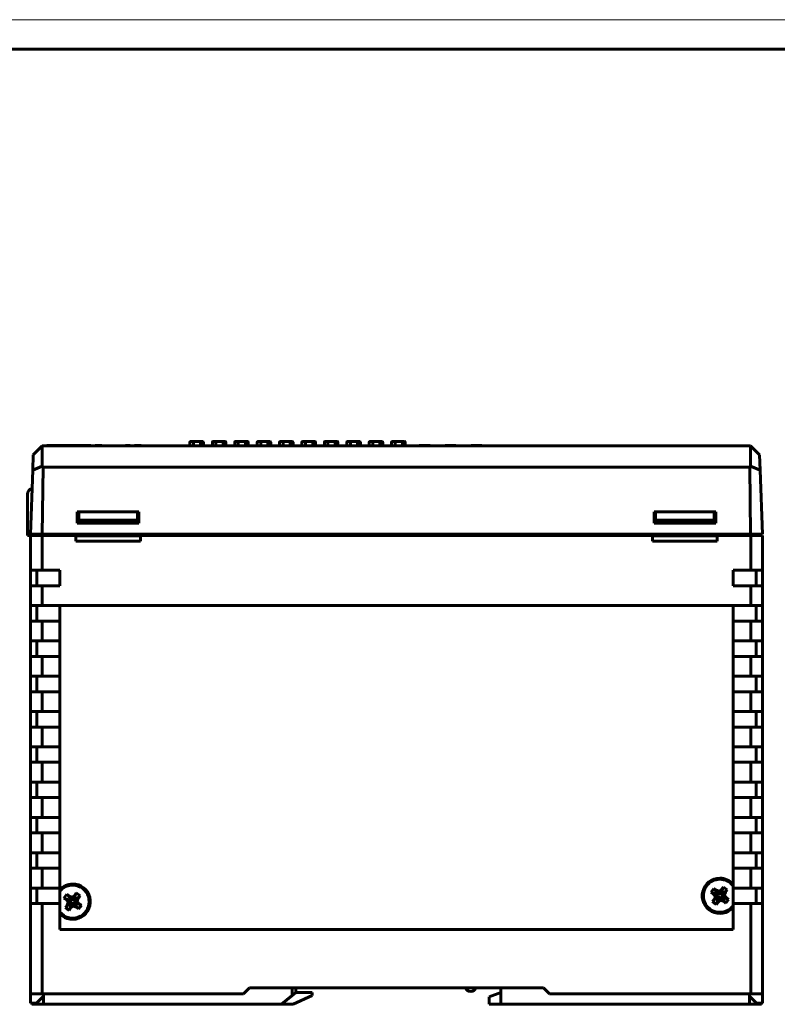
# Model space of a CAD drawing. Units: millimetres. Extents: x 0 to 630, y 0 to 420.
# Drawn here: x 341 to 470, y 253 to 420 of the extents above; entities that cross this region are included whole.
import ezdxf

# ---------------------------------------------------------------- set-up
doc = ezdxf.new("R2010")
doc.units = ezdxf.units.MM
doc.layers.add('Системный слой', color=7, linetype='Continuous')

# ---------------------------------------------------------------- blocks, each defined once
blk = doc.blocks.new('U249')
at = {"layer": 'Системный слой', "color": 150, "lineweight": 60, "true_color": 0x0080ff}
for start, end in [(90, 318.2786), (41.7214, 90)]:
    blk.add_arc((460.37, 271.1), 3, start, end, dxfattribs=at)
blk = doc.blocks.new('U250')
at = {"layer": 'Системный слой', "color": 150, "lineweight": 60, "true_color": 0x0080ff}
for start, end in [(90, 136.0773), (223.9227, 90)]:
    blk.add_arc((350.37, 270.1), 3, start, end, dxfattribs=at)
blk = doc.blocks.new('U251')
at = {"layer": 'Системный слой', "color": 150, "lineweight": 60, "true_color": 0x0080ff}
for p, q in [((393.34, 348.31), (393.26, 348.31)), ((393.8, 348.31), (393.34, 348.31))]:
    blk.add_line(p, q, dxfattribs=at)
blk = doc.blocks.new('U252')
at = {"layer": 'Системный слой', "color": 150, "lineweight": 60, "true_color": 0x0080ff}
for start, end in [(143.1301, 323.1018), (36.8982, 143.1301)]:
    blk.add_arc((460.37, 271.1), 2.8, start, end, dxfattribs=at)
blk = doc.blocks.new('U491')
at = {"color": 7, "lineweight": 18}
blk.add_line((0, 420), (594, 420), dxfattribs=at)
at = {"color": 150, "lineweight": 60, "true_color": 0x0080ff}
blk.add_line((20, 415), (589, 415), dxfattribs=at)

msp = doc.modelspace()

# ---------------------------------------------------------------- linework, layer by layer
at = {"layer": 'Системный слой', "color": 150, "lineweight": 60, "true_color": 0x0080ff}
for p, q in [((370.296, 348.21), (370.296, 347.556)), ((370.937, 348.31), (370.396, 348.31)), ((370.896, 348.21), (370.896, 347.556)), ((371.537, 348.31), (370.937, 348.31)), ((372.013, 348.31), (371.537, 348.31)), ((372.496, 348.31), (372.013, 348.31)), ((372.013, 348.31), (372.496, 348.31)), ((372.013, 348.31), (372.013, 348.31)), ((372.113, 347.556), (372.113, 348.21)), ((372.596, 348.21), (372.596, 347.556)), ((374.106, 348.21), (374.106, 347.556)), ((374.747, 348.31), (374.206, 348.31)), ((374.706, 348.21), (374.706, 347.556)), ((375.347, 348.31), (374.747, 348.31)), ((375.823, 348.31), (375.347, 348.31)), ((375.823, 348.31), (376.306, 348.31)), ((376.306, 348.31), (375.823, 348.31)), ((375.823, 348.31), (375.823, 348.31)), ((375.923, 347.556), (375.923, 348.21)), ((376.406, 348.21), (376.406, 347.556)), ((377.916, 348.21), (377.916, 347.556)), ((378.557, 348.31), (378.016, 348.31)), ((378.516, 348.21), (378.516, 347.556)), ((379.157, 348.31), (378.557, 348.31)), ((379.633, 348.31), (379.157, 348.31)), ((379.633, 348.31), (379.633, 348.31)), ((379.633, 348.31), (380.116, 348.31)), ((380.116, 348.31), (379.633, 348.31)), ((379.733, 347.556), (379.733, 348.21)), ((380.216, 348.21), (380.216, 347.556)), ((381.726, 348.21), (381.726, 347.556)), ((382.367, 348.31), (381.826, 348.31)), ((382.326, 348.21), (382.326, 347.556)), ((382.967, 348.31), (382.367, 348.31)), ((383.443, 348.31), (382.967, 348.31)), ((383.443, 348.31), (383.926, 348.31)), ((383.926, 348.31), (383.443, 348.31)), ((383.443, 348.21), (383.443, 348.31)), ((383.543, 347.556), (383.543, 348.21)), ((384.026, 348.21), (384.026, 347.556)), ((385.536, 348.21), (385.536, 347.556)), ((386.177, 348.31), (385.636, 348.31)), ((386.136, 348.21), (386.136, 347.556)), ((386.777, 348.31), (386.177, 348.31)), ((387.253, 348.31), (386.777, 348.31)), ((387.253, 348.31), (387.736, 348.31)), ((387.253, 348.21), (387.253, 348.31)), ((387.736, 348.31), (387.253, 348.31)), ((387.353, 347.556), (387.353, 348.21)), ((387.836, 348.21), (387.836, 347.556)), ((389.346, 348.21), (389.346, 347.556)), ((389.987, 348.31), (389.446, 348.31)), ((389.946, 348.21), (389.946, 347.556)), ((390.587, 348.31), (389.987, 348.31)), ((391.063, 348.31), (390.587, 348.31)), ((391.063, 348.31), (391.546, 348.31)), ((391.546, 348.31), (391.063, 348.31)), ((391.063, 348.31), (391.063, 348.31)), ((391.163, 347.556), (391.163, 348.21)), ((391.646, 348.21), (391.646, 347.556)), ((393.156, 348.21), (393.156, 347.556)), ((393.756, 348.21), (393.756, 347.556)), ((394.397, 348.31), (393.797, 348.31)), ((394.873, 348.31), (394.397, 348.31)), ((394.873, 348.21), (394.873, 348.31)), ((395.356, 348.31), (394.873, 348.31)), ((394.873, 348.31), (395.356, 348.31)), ((394.973, 347.556), (394.973, 348.21)), ((395.456, 348.21), (395.456, 347.556)), ((396.966, 348.21), (396.966, 347.556)), ((397.607, 348.31), (397.066, 348.31)), ((397.566, 348.21), (397.566, 347.556)), ((398.207, 348.31), (397.607, 348.31)), ((398.683, 348.31), (398.207, 348.31)), ((399.166, 348.31), (398.683, 348.31)), ((398.683, 348.31), (399.166, 348.31)), ((398.683, 348.31), (398.683, 348.31)), ((398.783, 347.556), (398.783, 348.21)), ((399.266, 348.21), (399.266, 347.556)), ((400.776, 348.21), (400.776, 347.556)), ((401.417, 348.31), (400.876, 348.31)), ((401.376, 348.21), (401.376, 347.556)), ((402.017, 348.31), (401.417, 348.31)), ((402.493, 348.31), (402.017, 348.31)), ((402.493, 348.31), (402.493, 348.31)), ((402.493, 348.31), (402.976, 348.31)), ((402.976, 348.31), (402.493, 348.31)), ((402.593, 347.556), (402.593, 348.21)), ((403.076, 348.21), (403.076, 347.556)), ((404.586, 348.21), (404.586, 347.556)), ((405.227, 348.31), (404.686, 348.31)), ((405.186, 348.21), (405.186, 347.556)), ((405.827, 348.31), (405.227, 348.31)), ((406.303, 348.31), (405.827, 348.31)), ((406.303, 348.31), (406.786, 348.31)), ((406.786, 348.31), (406.303, 348.31)), ((406.403, 347.556), (406.403, 348.21)), ((406.886, 348.21), (406.886, 347.556)), ((345.203, 347.556), (343.673, 346.026)), ((465.603, 347.556), (345.203, 347.556)), ((345.203, 347.556), (345.203, 344.127)), ((345.955, 347.655), (353.455, 347.655)), ((345.955, 347.655), (345.955, 347.556)), ((353.455, 347.655), (353.482, 347.556)), ((353.455, 347.655), (353.482, 347.556)), ((354.176, 347.556), (354.178, 347.656)), ((354.178, 347.656), (355.303, 347.656)), ((355.305, 347.556), (355.303, 347.656)), ((359.333, 347.556), (359.36, 347.655)), ((359.36, 347.655), (360.155, 347.655)), ((360.155, 347.655), (360.191, 347.556)), ((360.155, 347.655), (360.191, 347.556)), ((360.155, 347.655), (360.191, 347.556)), ((360.876, 347.556), (360.878, 347.656)), ((360.878, 347.656), (362.003, 347.656)), ((362.005, 347.556), (362.003, 347.656)), ((409.289, 347.556), (409.29, 347.656)), ((409.29, 347.656), (411.116, 347.656)), ((411.118, 347.556), (411.116, 347.656)), ((413.689, 347.556), (413.69, 347.656)), ((413.69, 347.656), (415.516, 347.656)), ((415.518, 347.556), (415.516, 347.656)), ((418.089, 347.556), (418.09, 347.656)), ((418.09, 347.656), (419.916, 347.656)), ((419.918, 347.556), (419.916, 347.656)), ((467.133, 346.026), (465.603, 347.556)), ((465.603, 344.127), (465.603, 347.556)), ((343.582, 343.421), (343.673, 346.026)), ((467.224, 343.421), (467.133, 346.026)), ((343.203, 332.556), (343.582, 343.421)), ((343.582, 343.421), (345.203, 344.127)), ((345.368, 343.954), (345.203, 344.127)), ((345.368, 343.954), (345.203, 332.556)), ((345.368, 343.954), (465.438, 343.954)), ((465.603, 344.127), (465.438, 343.954)), ((465.603, 332.556), (465.438, 343.954)), ((465.603, 344.127), (467.224, 343.421)), ((467.224, 343.421), (467.603, 332.556)), ((342.696, 332.356), (342.696, 339.356)), ((351.103, 336.356), (361.603, 336.356)), ((351.103, 334.456), (351.103, 336.356)), ((351.41, 334.928), (351.41, 336.356)), ((361.41, 334.928), (351.41, 334.928)), ((351.41, 334.928), (351.41, 334.556)), ((361.41, 336.356), (361.41, 334.928)), ((361.41, 334.556), (361.41, 334.928)), ((361.603, 336.356), (361.603, 334.456)), ((449.203, 336.356), (459.703, 336.356)), ((449.203, 334.456), (449.203, 336.356)), ((449.41, 334.928), (449.41, 336.356)), ((449.41, 334.928), (449.41, 334.556)), ((459.41, 334.928), (449.41, 334.928)), ((459.41, 336.356), (459.41, 334.928)), ((459.41, 334.556), (459.41, 334.928)), ((459.703, 336.356), (459.703, 334.456)), ((361.603, 334.456), (351.103, 334.456)), ((351.41, 334.556), (361.41, 334.556)), ((459.703, 334.456), (449.203, 334.456)), ((449.41, 334.556), (459.41, 334.556)), ((343.21, 332.356), (342.696, 332.356)), ((345.203, 332.556), (343.203, 332.556)), ((343.21, 332.356), (343.21, 326.42)), ((345.21, 332.356), (343.21, 332.356)), ((343.696, 332.556), (343.696, 332.356)), ((344.444, 332.556), (344.44, 332.356)), ((345.203, 332.556), (465.603, 332.556)), ((350.91, 332.356), (345.21, 332.356)), ((345.21, 332.356), (345.21, 326.42)), ((350.91, 331.356), (350.91, 332.356)), ((350.91, 332.285), (361.91, 332.285)), ((361.91, 331.356), (350.91, 331.356)), ((448.91, 332.356), (361.91, 332.356)), ((361.91, 332.356), (361.91, 331.356)), ((448.91, 331.356), (448.91, 332.356)), ((448.91, 332.285), (459.91, 332.285)), ((459.91, 331.356), (448.91, 331.356)), ((459.91, 332.356), (459.91, 331.356)), ((465.61, 332.356), (459.91, 332.356)), ((467.603, 332.556), (465.603, 332.556)), ((465.61, 326.42), (465.61, 332.356)), ((467.61, 332.356), (465.61, 332.356)), ((466.376, 332.556), (466.38, 332.356)), ((466.895, 332.356), (466.895, 332.556)), ((467.61, 326.42), (467.61, 332.356)), ((343.21, 326.42), (343.21, 323.78)), ((345.21, 326.42), (343.21, 326.42)), ((344.252, 326.42), (344.252, 323.78)), ((345.21, 326.42), (348.21, 326.42)), ((348.21, 326.42), (348.21, 323.78)), ((462.61, 323.78), (462.61, 326.42)), ((462.61, 326.42), (465.61, 326.42)), ((465.61, 326.42), (467.61, 326.42)), ((466.568, 326.42), (466.568, 323.78)), ((467.61, 323.78), (467.61, 326.42)), ((343.21, 323.78), (343.21, 320.42)), ((345.21, 323.78), (343.21, 323.78)), ((345.21, 323.78), (345.21, 320.42)), ((348.21, 323.78), (345.21, 323.78)), ((465.61, 323.78), (462.61, 323.78)), ((467.61, 323.78), (465.61, 323.78)), ((465.61, 320.42), (465.61, 323.78)), ((467.61, 320.42), (467.61, 323.78)), ((345.21, 320.42), (343.21, 320.42)), ((343.21, 320.42), (343.21, 317.785)), ((344.252, 320.42), (344.252, 317.785)), ((345.21, 320.42), (465.61, 320.42)), ((348.21, 317.785), (348.21, 320.42)), ((462.61, 320.42), (462.61, 317.785)), ((465.61, 320.42), (467.61, 320.42)), ((466.568, 317.785), (466.568, 320.42)), ((467.61, 317.785), (467.61, 320.42)), ((343.21, 317.785), (343.21, 314.42)), ((345.21, 317.785), (343.21, 317.785)), ((348.21, 317.785), (345.21, 317.785)), ((345.21, 317.785), (345.21, 314.42)), ((348.21, 314.42), (348.21, 317.785)), ((462.61, 317.785), (462.61, 314.42)), ((465.61, 317.785), (462.61, 317.785)), ((465.61, 317.785), (465.61, 314.42)), ((467.61, 317.785), (465.61, 317.785)), ((467.61, 314.42), (467.61, 317.785)), ((343.21, 314.42), (343.21, 311.785)), ((343.21, 314.42), (345.21, 314.42)), ((344.252, 314.42), (344.252, 311.785)), ((345.21, 314.42), (348.21, 314.42)), ((348.21, 311.785), (348.21, 314.42)), ((462.61, 314.42), (462.61, 311.785)), ((462.61, 314.42), (465.61, 314.42)), ((465.61, 314.42), (467.61, 314.42)), ((466.568, 311.785), (466.568, 314.42)), ((467.61, 311.785), (467.61, 314.42)), ((343.21, 311.785), (343.21, 308.42)), ((345.21, 311.785), (343.21, 311.785)), ((345.21, 311.785), (345.21, 308.42)), ((348.21, 311.785), (345.21, 311.785)), ((348.21, 308.42), (348.21, 311.785)), ((462.61, 311.785), (462.61, 308.42)), ((465.61, 311.785), (462.61, 311.785)), ((465.61, 311.785), (465.61, 308.42)), ((467.61, 311.785), (465.61, 311.785)), ((467.61, 308.42), (467.61, 311.785)), ((343.21, 308.42), (345.21, 308.42)), ((343.21, 308.42), (343.21, 305.785)), ((344.252, 308.42), (344.252, 305.785)), ((345.21, 308.42), (348.21, 308.42)), ((348.21, 305.785), (348.21, 308.42)), ((462.61, 308.42), (462.61, 305.785)), ((462.61, 308.42), (465.61, 308.42)), ((465.61, 308.42), (467.61, 308.42)), ((466.568, 305.785), (466.568, 308.42)), ((467.61, 305.785), (467.61, 308.42)), ((343.21, 305.785), (343.21, 302.42)), ((345.21, 305.785), (343.21, 305.785)), ((345.21, 305.785), (345.21, 302.42)), ((348.21, 305.785), (345.21, 305.785)), ((348.21, 302.42), (348.21, 305.785)), ((462.61, 305.785), (462.61, 302.42)), ((465.61, 305.785), (462.61, 305.785)), ((467.61, 305.785), (465.61, 305.785)), ((465.61, 305.785), (465.61, 302.42)), ((467.61, 302.42), (467.61, 305.785)), ((343.21, 302.42), (345.21, 302.42)), ((343.21, 302.42), (343.21, 299.785)), ((344.252, 302.42), (344.252, 299.785)), ((345.21, 302.42), (348.21, 302.42)), ((348.21, 299.785), (348.21, 302.42)), ((462.61, 302.42), (462.61, 299.785)), ((462.61, 302.42), (465.61, 302.42)), ((465.61, 302.42), (467.61, 302.42)), ((466.568, 299.785), (466.568, 302.42)), ((467.61, 299.785), (467.61, 302.42)), ((345.21, 299.785), (343.21, 299.785)), ((343.21, 299.785), (343.21, 296.42)), ((345.21, 299.785), (345.21, 296.42)), ((348.21, 299.785), (345.21, 299.785)), ((348.21, 296.42), (348.21, 299.785)), ((462.61, 299.785), (462.61, 296.42)), ((465.61, 299.785), (462.61, 299.785)), ((465.61, 299.785), (465.61, 296.42)), ((467.61, 299.785), (465.61, 299.785)), ((467.61, 296.42), (467.61, 299.785)), ((343.21, 296.42), (345.21, 296.42)), ((343.21, 296.42), (343.21, 293.785)), ((344.252, 296.42), (344.252, 293.785)), ((345.21, 296.42), (348.21, 296.42)), ((348.21, 293.785), (348.21, 296.42)), ((462.61, 296.42), (465.61, 296.42)), ((462.61, 296.42), (462.61, 293.785)), ((465.61, 296.42), (467.61, 296.42)), ((466.568, 293.785), (466.568, 296.42)), ((467.61, 293.785), (467.61, 296.42)), ((345.21, 293.785), (343.21, 293.785)), ((343.21, 293.785), (343.21, 290.42)), ((348.21, 293.785), (345.21, 293.785)), ((345.21, 293.785), (345.21, 290.42)), ((348.21, 290.42), (348.21, 293.785)), ((465.61, 293.785), (462.61, 293.785)), ((462.61, 293.785), (462.61, 290.42)), ((467.61, 293.785), (465.61, 293.785)), ((465.61, 293.785), (465.61, 290.42)), ((467.61, 290.42), (467.61, 293.785)), ((343.21, 290.42), (345.21, 290.42)), ((343.21, 290.42), (343.21, 287.785)), ((344.252, 290.42), (344.252, 287.785)), ((345.21, 290.42), (348.21, 290.42)), ((348.21, 287.785), (348.21, 290.42)), ((462.61, 290.42), (462.61, 287.785)), ((462.61, 290.42), (465.61, 290.42)), ((465.61, 290.42), (467.61, 290.42)), ((466.568, 287.785), (466.568, 290.42)), ((467.61, 287.785), (467.61, 290.42)), ((343.21, 287.785), (343.21, 284.42)), ((345.21, 287.785), (343.21, 287.785)), ((348.21, 287.785), (345.21, 287.785)), ((345.21, 287.785), (345.21, 284.42)), ((348.21, 284.42), (348.21, 287.785)), ((462.61, 287.785), (462.61, 284.42)), ((465.61, 287.785), (462.61, 287.785)), ((465.61, 287.785), (465.61, 284.42)), ((467.61, 287.785), (465.61, 287.785)), ((467.61, 284.42), (467.61, 287.785)), ((343.21, 284.42), (345.21, 284.42)), ((343.21, 284.42), (343.21, 281.785)), ((344.252, 284.42), (344.252, 281.785)), ((345.21, 284.42), (348.21, 284.42)), ((348.21, 281.785), (348.21, 284.42)), ((462.61, 284.42), (465.61, 284.42)), ((462.61, 284.42), (462.61, 281.785)), ((465.61, 284.42), (467.61, 284.42)), ((466.568, 281.785), (466.568, 284.42)), ((467.61, 281.785), (467.61, 284.42)), ((345.21, 281.785), (343.21, 281.785)), ((343.21, 281.785), (343.21, 278.42)), ((345.21, 281.785), (345.21, 278.42)), ((348.21, 281.785), (345.21, 281.785)), ((348.21, 278.42), (348.21, 281.785)), ((462.61, 281.785), (462.61, 278.42)), ((465.61, 281.785), (462.61, 281.785)), ((467.61, 281.785), (465.61, 281.785)), ((465.61, 281.785), (465.61, 278.42)), ((467.61, 278.42), (467.61, 281.785)), ((343.21, 278.42), (345.21, 278.42)), ((343.21, 278.42), (343.21, 275.785)), ((344.252, 278.42), (344.252, 275.785)), ((345.21, 278.42), (348.21, 278.42)), ((348.21, 275.785), (348.21, 278.42)), ((462.61, 278.42), (465.61, 278.42)), ((462.61, 278.42), (462.61, 275.785)), ((465.61, 278.42), (467.61, 278.42)), ((466.568, 275.785), (466.568, 278.42)), ((467.61, 275.785), (467.61, 278.42)), ((343.21, 275.785), (343.21, 272.42)), ((345.21, 275.785), (343.21, 275.785)), ((345.21, 275.785), (345.21, 272.42)), ((348.21, 275.785), (345.21, 275.785)), ((348.21, 272.42), (348.21, 275.785)), ((465.61, 275.785), (462.61, 275.785)), ((462.61, 275.785), (462.61, 272.42)), ((467.61, 275.785), (465.61, 275.785)), ((465.61, 275.785), (465.61, 272.42)), ((467.61, 272.42), (467.61, 275.785)), ((343.21, 272.42), (343.21, 269.785)), ((343.21, 272.42), (345.21, 272.42)), ((344.252, 272.42), (344.252, 269.785)), ((345.21, 272.42), (348.21, 272.42)), ((348.21, 269.785), (348.21, 272.42)), ((349.372, 271.354), (348.892, 270.714)), ((349.788, 271.042), (349.372, 271.354)), ((349.372, 271.354), (350.071, 270.479)), ((350.668, 271.167), (350.263, 270.859)), ((350.668, 271.167), (350.46, 270.423)), ((350.98, 271.584), (350.554, 270.548)), ((350.98, 271.584), (350.668, 271.167)), ((351.62, 271.104), (350.746, 270.404)), ((351.62, 271.104), (350.98, 271.584)), ((351.308, 270.687), (351.62, 271.104)), ((459.372, 272.354), (458.892, 271.714)), ((458.892, 271.714), (459.927, 271.287)), ((458.892, 271.714), (459.308, 271.402)), ((459.308, 271.402), (459.617, 270.997)), ((459.308, 271.402), (460.052, 271.194)), ((459.788, 272.042), (459.372, 272.354)), ((459.372, 272.354), (460.071, 271.479)), ((460.263, 271.859), (459.788, 272.042)), ((459.788, 272.042), (460.196, 271.386)), ((459.927, 271.287), (460.071, 271.479)), ((460.052, 271.194), (459.927, 271.287)), ((460.145, 271.072), (460.052, 271.194)), ((460.071, 271.479), (460.196, 271.386)), ((460.196, 271.386), (460.339, 271.331)), ((460.668, 272.167), (460.263, 271.859)), ((460.263, 271.859), (460.339, 271.331)), ((460.339, 271.331), (460.46, 271.423)), ((460.668, 272.167), (460.46, 271.423)), ((460.46, 271.423), (460.554, 271.548)), ((460.98, 272.584), (460.554, 271.548)), ((460.554, 271.548), (460.746, 271.404)), ((460.652, 271.279), (460.597, 271.137)), ((461.125, 271.212), (460.597, 271.137)), ((460.597, 271.137), (460.69, 271.015)), ((461.308, 271.687), (460.652, 271.279)), ((460.746, 271.404), (460.652, 271.279)), ((460.98, 272.584), (460.668, 272.167)), ((461.62, 272.104), (460.746, 271.404)), ((461.62, 272.104), (460.98, 272.584)), ((461.125, 271.212), (461.308, 271.687)), ((461.434, 270.808), (461.125, 271.212)), ((461.308, 271.687), (461.62, 272.104)), ((462.61, 272.42), (465.61, 272.42)), ((462.61, 272.42), (462.61, 269.785)), ((465.61, 272.42), (467.61, 272.42)), ((466.568, 269.785), (466.568, 272.42)), ((467.61, 269.785), (467.61, 272.42)), ((345.21, 269.785), (343.21, 269.785)), ((343.21, 269.785), (343.21, 254.456)), ((345.21, 269.785), (345.21, 254.456)), ((348.21, 269.785), (345.21, 269.785)), ((348.21, 265.356), (348.21, 269.785)), ((348.892, 270.714), (349.927, 270.287)), ((348.892, 270.714), (349.308, 270.402)), ((349.121, 269.105), (349.996, 269.805)), ((349.434, 269.522), (349.121, 269.105)), ((349.308, 270.402), (349.617, 269.997)), ((349.308, 270.402), (350.052, 270.194)), ((349.617, 269.997), (349.434, 269.522)), ((349.434, 269.522), (350.09, 269.93)), ((349.617, 269.997), (350.145, 270.072)), ((349.761, 268.625), (350.188, 269.661)), ((350.263, 270.859), (349.788, 271.042)), ((349.788, 271.042), (350.196, 270.386)), ((349.927, 270.287), (350.071, 270.479)), ((350.052, 270.194), (349.927, 270.287)), ((349.996, 269.805), (350.09, 269.93)), ((350.188, 269.661), (349.996, 269.805)), ((350.145, 270.072), (350.052, 270.194)), ((350.071, 270.479), (350.196, 270.386)), ((350.074, 269.042), (350.282, 269.786)), ((350.09, 269.93), (350.145, 270.072)), ((350.282, 269.786), (350.188, 269.661)), ((350.196, 270.386), (350.339, 270.331)), ((350.263, 270.859), (350.339, 270.331)), ((350.403, 269.878), (350.282, 269.786)), ((350.339, 270.331), (350.46, 270.423)), ((350.479, 269.35), (350.403, 269.878)), ((350.546, 269.823), (350.403, 269.878)), ((350.46, 270.423), (350.554, 270.548)), ((350.671, 269.73), (350.546, 269.823)), ((350.954, 269.168), (350.546, 269.823)), ((350.554, 270.548), (350.746, 270.404)), ((350.652, 270.279), (350.597, 270.137)), ((351.125, 270.212), (350.597, 270.137)), ((350.597, 270.137), (350.69, 270.015)), ((351.308, 270.687), (350.652, 270.279)), ((350.746, 270.404), (350.652, 270.279)), ((350.815, 269.922), (350.671, 269.73)), ((351.37, 268.855), (350.671, 269.73)), ((350.69, 270.015), (350.815, 269.922)), ((351.434, 269.808), (350.69, 270.015)), ((351.85, 269.495), (350.815, 269.922)), ((351.125, 270.212), (351.308, 270.687)), ((351.434, 269.808), (351.125, 270.212)), ((351.37, 268.855), (351.85, 269.495)), ((351.85, 269.495), (351.434, 269.808)), ((459.121, 270.105), (459.996, 270.805)), ((459.434, 270.522), (459.121, 270.105)), ((459.121, 270.105), (459.761, 269.625)), ((459.617, 270.997), (459.434, 270.522)), ((459.434, 270.522), (460.09, 270.93)), ((459.617, 270.997), (460.145, 271.072)), ((459.761, 269.625), (460.188, 270.661)), ((459.761, 269.625), (460.074, 270.042)), ((459.996, 270.805), (460.09, 270.93)), ((460.188, 270.661), (459.996, 270.805)), ((460.074, 270.042), (460.282, 270.786)), ((460.074, 270.042), (460.479, 270.35)), ((460.09, 270.93), (460.145, 271.072)), ((460.282, 270.786), (460.188, 270.661)), ((460.403, 270.878), (460.282, 270.786)), ((460.479, 270.35), (460.403, 270.878)), ((460.546, 270.823), (460.403, 270.878)), ((460.479, 270.35), (460.954, 270.168)), ((460.671, 270.73), (460.546, 270.823)), ((460.954, 270.168), (460.546, 270.823)), ((460.815, 270.922), (460.671, 270.73)), ((461.37, 269.855), (460.671, 270.73)), ((460.69, 271.015), (460.815, 270.922)), ((461.434, 270.808), (460.69, 271.015)), ((461.85, 270.495), (460.815, 270.922)), ((460.954, 270.168), (461.37, 269.855)), ((461.37, 269.855), (461.85, 270.495)), ((461.85, 270.495), (461.434, 270.808)), ((462.61, 269.785), (462.61, 265.356)), ((465.61, 269.785), (462.61, 269.785)), ((467.61, 269.785), (465.61, 269.785)), ((465.61, 269.785), (465.61, 254.456)), ((467.61, 254.456), (467.61, 269.785)), ((349.121, 269.105), (349.761, 268.625)), ((349.761, 268.625), (350.074, 269.042)), ((350.074, 269.042), (350.479, 269.35)), ((350.479, 269.35), (350.954, 269.168)), ((350.954, 269.168), (351.37, 268.855)), ((462.61, 265.356), (348.21, 265.356)), ((343.21, 252.856), (343.21, 254.456)), ((345.21, 254.456), (343.21, 254.456)), ((379.41, 254.456), (345.21, 254.456)), ((345.411, 254.456), (345.414, 254.059)), ((345.421, 252.656), (345.421, 254.456)), ((379.41, 254.456), (380.41, 255.456)), ((430.41, 255.456), (380.41, 255.456)), ((387.671, 255.456), (387.671, 254.156)), ((387.675, 254.156), (388.271, 254.656)), ((388.271, 254.656), (388.271, 255.456)), ((388.271, 254.656), (391.054, 254.656)), ((391.054, 254.656), (391.054, 254.148)), ((423.171, 254.656), (421.171, 253.928)), ((423.171, 252.656), (423.171, 255.456)), ((430.41, 255.456), (431.41, 254.456)), ((465.61, 254.456), (431.41, 254.456)), ((465.407, 254.059), (465.409, 254.456)), ((465.61, 254.456), (467.61, 254.456)), ((467.61, 252.856), (467.61, 254.456)), ((344.21, 252.856), (343.21, 252.856)), ((343.421, 252.856), (343.421, 252.656)), ((345.414, 254.059), (344.21, 252.856)), ((387.671, 254.156), (385.883, 252.656)), ((387.671, 254.156), (387.675, 254.156)), ((391.054, 254.148), (387.854, 252.656)), ((421.171, 253.928), (421.171, 252.656)), ((465.407, 254.059), (466.61, 252.856)), ((465.421, 254.045), (465.421, 252.656)), ((467.61, 252.856), (466.61, 252.856)), ((467.421, 252.856), (467.421, 252.656)), ((345.421, 252.656), (343.421, 252.656)), ((385.883, 252.656), (345.421, 252.656)), ((387.854, 252.656), (385.883, 252.656)), ((421.171, 252.656), (423.171, 252.656)), ((465.421, 252.656), (423.171, 252.656)), ((465.421, 252.656), (467.421, 252.656))]:
    msp.add_line(p, q, dxfattribs=at)
for centre, radius, start, end in [((370.396, 348.21), 0.1, 89.99999, 180.00035), ((372.013, 348.21), 0.1, 0.00006, 90.00125), ((372.496, 348.21), 0.1, 0, 89.99999), ((374.206, 348.21), 0.1, 89.99999, 180.00035), ((375.823, 348.21), 0.1, 0.00006, 90.00125), ((376.306, 348.21), 0.1, 0, 89.99999), ((378.016, 348.21), 0.1, 89.99999, 180.00035), ((379.633, 348.21), 0.1, 0.00006, 90.00125), ((380.116, 348.21), 0.1, 0, 89.99999), ((381.826, 348.21), 0.1, 89.99999, 180.00035), ((383.443, 348.21), 0.1, 0.00006, 90.00125), ((383.926, 348.21), 0.1, 0, 89.99999), ((385.636, 348.21), 0.1, 89.99999, 180.00035), ((387.253, 348.21), 0.1, 0.00006, 90.00125), ((387.736, 348.21), 0.1, 0, 89.99999), ((389.446, 348.21), 0.1, 89.99999, 180.00035), ((391.063, 348.21), 0.1, 0.00006, 90.00125), ((391.546, 348.21), 0.1, 0, 89.99999), ((393.256, 348.21), 0.1, 89.99999, 180.00035), ((394.873, 348.21), 0.1, 0.00006, 90.00125), ((395.356, 348.21), 0.1, 0, 89.99999), ((397.066, 348.21), 0.1, 89.99999, 180.00035), ((398.683, 348.21), 0.1, 0.00006, 90.00125), ((399.166, 348.21), 0.1, 0, 89.99999), ((400.876, 348.21), 0.1, 90, 180.00035), ((402.493, 348.21), 0.1, 0.00006, 90.00125), ((402.976, 348.21), 0.1, 74.92899, 89.99999), ((402.976, 348.21), 0.1, 0, 74.92899), ((404.686, 348.21), 0.1, 89.99999, 180.00035), ((406.786, 348.21), 0.1, 0, 89.99999), ((343.698, 339.356), 1.003, 102.88518, 180), ((350.371, 270.105), 2.8, 219.49097, 140.50903), ((418.021, 255.881), 1.025, 204.49628, 335.50372)]:
    msp.add_arc(centre, radius, start, end, dxfattribs=at)
for centre, start_param in [((372.496, 348.21), 0.1708368), ((376.306, 348.21), 0.1708368), ((380.116, 348.21), 0.1708368), ((383.926, 348.21), 0.1708368), ((387.736, 348.21), 0.1708365), ((391.546, 348.21), 0.1708365), ((395.356, 348.21), 0.1708365), ((399.166, 348.21), 0.1708365), ((406.786, 348.21), 0.1708365)]:
    msp.add_ellipse(centre, major_axis=(0, 0.1), ratio=0.7917822, start_param=start_param, end_param=1.5707963, dxfattribs=at)
for points, knots in [([(370.299, 348.235), (370.298, 348.232), (370.297, 348.229), (370.296, 348.222), (370.296, 348.218), (370.296, 348.213), (370.296, 348.212), (370.296, 348.21)], [8.4206225, 8.4206225, 8.4206225, 8.4206225, 9.0136305, 9.0136305, 9.704051, 9.704051, 9.991368, 9.991368, 9.991368, 9.991368]), ([(374.109, 348.235), (374.108, 348.232), (374.107, 348.229), (374.106, 348.222), (374.106, 348.218), (374.106, 348.213), (374.106, 348.212), (374.106, 348.21)], [8.4206224, 8.4206224, 8.4206224, 8.4206224, 9.0136305, 9.0136305, 9.704051, 9.704051, 9.9913679, 9.9913679, 9.9913679, 9.9913679]), ([(377.919, 348.235), (377.918, 348.232), (377.917, 348.229), (377.916, 348.222), (377.916, 348.218), (377.916, 348.213), (377.916, 348.212), (377.916, 348.21)], [8.4206225, 8.4206225, 8.4206225, 8.4206225, 9.0136305, 9.0136305, 9.7040511, 9.7040511, 9.9913679, 9.9913679, 9.9913679, 9.9913679]), ([(381.729, 348.235), (381.728, 348.232), (381.727, 348.229), (381.726, 348.222), (381.726, 348.218), (381.726, 348.213), (381.726, 348.212), (381.726, 348.21)], [8.4206224, 8.4206224, 8.4206224, 8.4206224, 9.0136304, 9.0136304, 9.704051, 9.704051, 9.9913679, 9.9913679, 9.9913679, 9.9913679]), ([(385.539, 348.235), (385.538, 348.232), (385.537, 348.229), (385.536, 348.222), (385.536, 348.218), (385.536, 348.213), (385.536, 348.212), (385.536, 348.21)], [8.4206224, 8.4206224, 8.4206224, 8.4206224, 9.0136305, 9.0136305, 9.704051, 9.704051, 9.9913679, 9.9913679, 9.9913679, 9.9913679]), ([(389.349, 348.235), (389.348, 348.232), (389.347, 348.229), (389.346, 348.222), (389.346, 348.218), (389.346, 348.213), (389.346, 348.212), (389.346, 348.21)], [8.4206224, 8.4206224, 8.4206224, 8.4206224, 9.0136305, 9.0136305, 9.704051, 9.704051, 9.991368, 9.991368, 9.991368, 9.991368]), ([(393.159, 348.235), (393.158, 348.232), (393.157, 348.229), (393.156, 348.222), (393.156, 348.218), (393.156, 348.213), (393.156, 348.212), (393.156, 348.21)], [8.4206225, 8.4206225, 8.4206225, 8.4206225, 9.0136305, 9.0136305, 9.7040511, 9.7040511, 9.991368, 9.991368, 9.991368, 9.991368]), ([(396.969, 348.235), (396.968, 348.232), (396.967, 348.229), (396.966, 348.222), (396.966, 348.218), (396.966, 348.213), (396.966, 348.212), (396.966, 348.21)], [8.4206225, 8.4206225, 8.4206225, 8.4206225, 9.0136305, 9.0136305, 9.7040511, 9.7040511, 9.9913679, 9.9913679, 9.9913679, 9.9913679]), ([(400.779, 348.235), (400.778, 348.232), (400.777, 348.229), (400.776, 348.222), (400.776, 348.218), (400.776, 348.213), (400.776, 348.212), (400.776, 348.21)], [8.4206225, 8.4206225, 8.4206225, 8.4206225, 9.0136305, 9.0136305, 9.704051, 9.704051, 9.9913679, 9.9913679, 9.9913679, 9.9913679]), ([(402.962, 348.308), (402.946, 348.305), (402.931, 348.295), (402.905, 348.262), (402.897, 348.236), (402.897, 348.21)], [0.11277093, 0.11277093, 0.11277093, 0.11277093, 0.5, 0.5, 1, 1, 1, 1]), ([(404.589, 348.235), (404.588, 348.232), (404.587, 348.229), (404.586, 348.222), (404.586, 348.218), (404.586, 348.213), (404.586, 348.212), (404.586, 348.21)], [8.4206224, 8.4206224, 8.4206224, 8.4206224, 9.0136305, 9.0136305, 9.704051, 9.704051, 9.9913679, 9.9913679, 9.9913679, 9.9913679]), ([(406.303, 348.31), (406.308, 348.31), (406.312, 348.31), (406.321, 348.309), (406.325, 348.308), (406.334, 348.305), (406.338, 348.304), (406.347, 348.3), (406.351, 348.298), (406.359, 348.293), (406.363, 348.29), (406.37, 348.284), (406.374, 348.281), (406.38, 348.274), (406.383, 348.27), (406.388, 348.263), (406.391, 348.259), (406.395, 348.25), (406.397, 348.246), (406.4, 348.237), (406.401, 348.233), (406.402, 348.224), (406.403, 348.219), (406.403, 348.213), (406.403, 348.212), (406.403, 348.21)], [0, 0, 0, 0, 0.5975124, 0.5975124, 1.1919028, 1.1919028, 1.8036897, 1.8036897, 2.4259985, 2.4259985, 3.0564521, 3.0564521, 3.6879882, 3.6879882, 4.3231615, 4.3231615, 4.9505808, 4.9505808, 5.5757206, 5.5757206, 6.1850801, 6.1850801, 6.7863548, 6.7863548, 7.0032877, 7.0032877, 7.0032877, 7.0032877])]:
    msp.add_open_spline(points, degree=3, knots=knots, dxfattribs=at)
for points, weights in [([(370.896, 348.21), (370.896, 348.269), (370.913, 348.31), (370.937, 348.31)], [1, 0.804737854127, 0.804737854127, 1]), ([(374.706, 348.21), (374.706, 348.269), (374.723, 348.31), (374.747, 348.31)], [1, 0.804737854127, 0.804737854127, 1]), ([(378.516, 348.21), (378.516, 348.269), (378.533, 348.31), (378.557, 348.31)], [1, 0.804737854127, 0.804737854127, 1]), ([(382.326, 348.21), (382.326, 348.269), (382.343, 348.31), (382.367, 348.31)], [1, 0.804737854127, 0.804737854127, 1]), ([(386.136, 348.21), (386.136, 348.269), (386.153, 348.31), (386.177, 348.31)], [1, 0.804737854127, 0.804737854127, 1]), ([(389.946, 348.21), (389.946, 348.269), (389.963, 348.31), (389.987, 348.31)], [1, 0.804737854127, 0.804737854127, 1]), ([(393.756, 348.21), (393.756, 348.269), (393.773, 348.31), (393.797, 348.31)], [1, 0.804737854127, 0.804737854127, 1]), ([(397.566, 348.21), (397.566, 348.269), (397.583, 348.31), (397.607, 348.31)], [1, 0.804737854127, 0.804737854127, 1]), ([(401.376, 348.21), (401.376, 348.269), (401.393, 348.31), (401.417, 348.31)], [1, 0.804737854112, 0.804737854112, 1]), ([(405.186, 348.21), (405.186, 348.269), (405.203, 348.31), (405.227, 348.31)], [1, 0.804737854113, 0.804737854113, 1])]:
    msp.add_rational_spline(points, weights, degree=3, dxfattribs=at)

# ---------------------------------------------------------------- block references
msp.add_blockref('U491', (0, 0))
at = {"layer": 'Системный слой'}
for name in ['U251', 'U250', 'U249', 'U252']:
    msp.add_blockref(name, (0, 0), dxfattribs=at)

doc.saveas('drawing.dxf')
